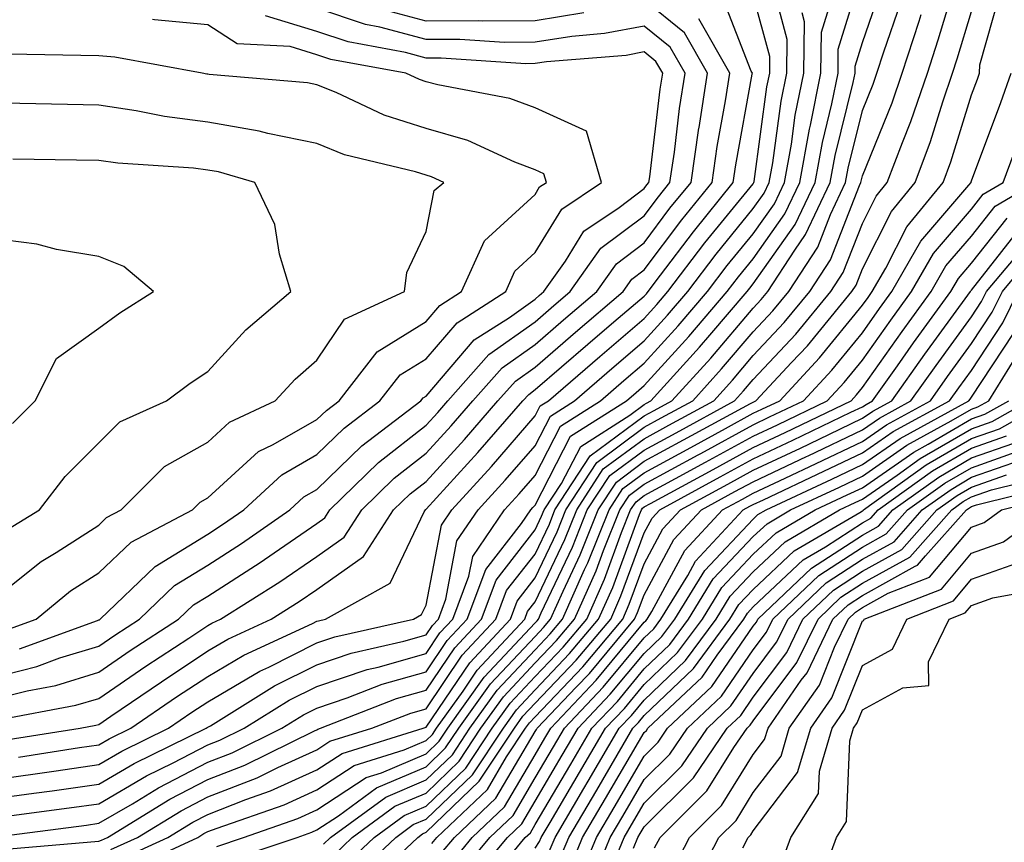
# Model space of a CAD drawing. Units: inches. Extents: x 1031843 to 1034483, y 7218698 to 7221338.
# Drawn here: x 1032881 to 1032971, y 7219741 to 7219817 of the extents above; entities that cross this region are included whole.
import ezdxf

# ---------------------------------------------------------------- set-up
doc = ezdxf.new("R2010")
doc.units = ezdxf.units.IN
doc.header["$MEASUREMENT"] = 0
doc.layers.add('Contour_10317218', color=7, linetype='Continuous', true_color=0xfe7e9f)

msp = doc.modelspace()

# ---------------------------------------------------------------- linework, layer by layer
at = {"layer": 'Contour_10317218'}
for points in [[(1032879.144, 7219740.826, 2961), (1032887.679, 7219741.549, 2961), (1032888.05, 7219741.568, 2961), (1032888.304, 7219741.666, 2961), (1032888.851, 7219741.92, 2961), (1032894.554, 7219745.416, 2961), (1032898.05, 7219747.213, 2961), (1032901.429, 7219748.541, 2961), (1032907.816, 7219751.686, 2961), (1032908.05, 7219751.783, 2961), (1032908.128, 7219751.842, 2961), (1032908.382, 7219751.92, 2961), (1032915.335, 7219754.635, 2961), (1032918.05, 7219755.397, 2961), (1032920.687, 7219759.283, 2961), (1032923.148, 7219761.92, 2961), (1032924.476, 7219765.494, 2961), (1032928.05, 7219770.084, 2961), (1032928.636, 7219771.334, 2961), (1032928.87, 7219771.92, 2961), (1032930.472, 7219774.342, 2961), (1032932.23, 7219777.74, 2961), (1032936.741, 7219780.611, 2961), (1032938.05, 7219781.588, 2961), (1032938.265, 7219781.705, 2961), (1032938.655, 7219781.92, 2961), (1032943.128, 7219786.842, 2961), (1032944.066, 7219787.936, 2961), (1032947.484, 7219791.92, 2961), (1032947.737, 7219792.233, 2961), (1032948.05, 7219792.643, 2961), (1032951.898, 7219798.072, 2961), (1032953.714, 7219801.92, 2961), (1032954.378, 7219805.592, 2961), (1032955.257, 7219809.127, 2961), (1032955.823, 7219811.92, 2961), (1032955.843, 7219814.127, 2961), (1032958.05, 7219821.334, 2961)], [(1032898.87, 7219741.1, 2957), (1032901.331, 7219741.92, 2957), (1032906.312, 7219743.658, 2957), (1032908.05, 7219744.44, 2957), (1032912.562, 7219747.408, 2957), (1032913.968, 7219747.838, 2957), (1032918.05, 7219749.576, 2957), (1032919.241, 7219750.729, 2957), (1032920.042, 7219751.92, 2957), (1032923.382, 7219756.588, 2957), (1032928.05, 7219761.568, 2957), (1032928.226, 7219761.744, 2957), (1032928.362, 7219761.92, 2957), (1032928.616, 7219762.486, 2957), (1032931.468, 7219768.502, 2957), (1032932.835, 7219771.92, 2957), (1032934.905, 7219775.065, 2957), (1032938.05, 7219777.408, 2957), (1032940.98, 7219778.99, 2957), (1032946.331, 7219781.92, 2957), (1032947.151, 7219782.818, 2957), (1032948.05, 7219783.873, 2957), (1032951.937, 7219788.033, 2957), (1032955.159, 7219791.92, 2957), (1032956.292, 7219793.678, 2957), (1032958.05, 7219798.17, 2957), (1032959.3, 7219800.67, 2957), (1032960.335, 7219801.92, 2957), (1032961.722, 7219805.592, 2957), (1032962.484, 7219807.486, 2957), (1032964.007, 7219811.92, 2957), (1032965.003, 7219814.967, 2957), (1032966.663, 7219820.533, 2957)], [(1032878.05, 7219745.416, 2964), (1032882.093, 7219745.963, 2964), (1032883.792, 7219746.178, 2964), (1032888.05, 7219746.803, 2964), (1032891.292, 7219748.678, 2964), (1032897.913, 7219751.92, 2964), (1032897.991, 7219751.979, 2964), (1032898.05, 7219752.018, 2964), (1032898.284, 7219752.154, 2964), (1032904.163, 7219755.807, 2964), (1032908.05, 7219757.74, 2964), (1032911.175, 7219758.795, 2964), (1032916.019, 7219759.889, 2964), (1032918.05, 7219760.475, 2964), (1032918.636, 7219761.334, 2964), (1032919.183, 7219761.92, 2964), (1032919.866, 7219763.736, 2964), (1032920.882, 7219769.088, 2964), (1032922.835, 7219771.92, 2964), (1032925.316, 7219774.654, 2964), (1032928.05, 7219777.799, 2964), (1032929.456, 7219780.514, 2964), (1032931.663, 7219781.92, 2964), (1032935.081, 7219784.889, 2964), (1032938.05, 7219787.408, 2964), (1032940.198, 7219789.772, 2964), (1032942.034, 7219791.92, 2964), (1032944.632, 7219795.338, 2964), (1032948.05, 7219799.518, 2964), (1032949.046, 7219800.924, 2964), (1032949.515, 7219801.92, 2964), (1032949.847, 7219803.717, 2964), (1032950.609, 7219809.361, 2964), (1032951.116, 7219811.92, 2964), (1032951.155, 7219815.026, 2964), (1032949.769, 7219820.201, 2964)], [(1032889.163, 7219740.807, 2960), (1032891.605, 7219741.92, 2960), (1032895.609, 7219744.361, 2960), (1032898.05, 7219745.631, 2960), (1032902.581, 7219747.389, 2960), (1032904.456, 7219748.326, 2960), (1032908.05, 7219749.947, 2960), (1032909.241, 7219750.729, 2960), (1032913.089, 7219751.92, 2960), (1032916.663, 7219753.307, 2960), (1032918.05, 7219753.697, 2960), (1032921.37, 7219758.6, 2960), (1032924.456, 7219761.92, 2960), (1032925.433, 7219764.537, 2960), (1032928.05, 7219767.877, 2960), (1032929.359, 7219770.611, 2960), (1032929.866, 7219771.92, 2960), (1032933.109, 7219776.861, 2960), (1032938.05, 7219780.533, 2960), (1032938.948, 7219781.022, 2960), (1032940.589, 7219781.92, 2960), (1032944.144, 7219785.826, 2960), (1032948.05, 7219790.416, 2960), (1032948.773, 7219791.197, 2960), (1032949.378, 7219791.92, 2960), (1032951.859, 7219795.729, 2960), (1032952.835, 7219797.135, 2960), (1032955.101, 7219801.92, 2960), (1032955.569, 7219804.401, 2960), (1032957.21, 7219811.08, 2960), (1032957.386, 7219811.92, 2960), (1032957.386, 7219812.584, 2960), (1032958.05, 7219814.733, 2960), (1032959.886, 7219820.084, 2960)], [(1032878.05, 7219747.154, 2965), (1032882.23, 7219747.74, 2965), (1032884.163, 7219748.033, 2965), (1032888.05, 7219748.6, 2965), (1032890.159, 7219749.811, 2965), (1032894.456, 7219751.92, 2965), (1032896.585, 7219753.385, 2965), (1032898.05, 7219754.342, 2965), (1032902.816, 7219757.154, 2965), (1032903.655, 7219757.526, 2965), (1032908.05, 7219759.733, 2965), (1032909.691, 7219760.279, 2965), (1032916.898, 7219761.92, 2965), (1032917.64, 7219762.33, 2965), (1032918.05, 7219763.19, 2965), (1032919.456, 7219770.514, 2965), (1032920.413, 7219771.92, 2965), (1032924.066, 7219775.904, 2965), (1032928.05, 7219780.533, 2965), (1032928.519, 7219781.451, 2965), (1032929.28, 7219781.92, 2965), (1032933.987, 7219785.983, 2965), (1032938.05, 7219789.459, 2965), (1032939.222, 7219790.748, 2965), (1032940.218, 7219791.92, 2965), (1032943.597, 7219796.373, 2965), (1032948.05, 7219801.803, 2965), (1032948.109, 7219801.92, 2965), (1032948.128, 7219801.998, 2965), (1032949.3, 7219810.67, 2965), (1032949.554, 7219811.92, 2965), (1032949.573, 7219813.443, 2965), (1032948.05, 7219819.068, 2965)], [(1032878.167, 7219741.92, 2962), (1032886.937, 7219743.033, 2962), (1032888.05, 7219743.209, 2962), (1032891.136, 7219745.006, 2962), (1032893.519, 7219746.451, 2962), (1032898.05, 7219748.815, 2962), (1032900.296, 7219749.674, 2962), (1032904.827, 7219751.92, 2962), (1032906.819, 7219753.151, 2962), (1032908.05, 7219753.756, 2962), (1032910.823, 7219754.693, 2962), (1032914.026, 7219755.943, 2962), (1032918.05, 7219757.096, 2962), (1032920.003, 7219759.967, 2962), (1032921.819, 7219761.92, 2962), (1032923.519, 7219766.451, 2962), (1032926.8, 7219770.67, 2962), (1032927.659, 7219771.92, 2962), (1032927.835, 7219772.135, 2962), (1032928.05, 7219772.369, 2962), (1032931.292, 7219778.678, 2962), (1032936.429, 7219781.92, 2962), (1032937.308, 7219782.662, 2962), (1032938.05, 7219783.307, 2962), (1032942.151, 7219787.818, 2962), (1032945.667, 7219791.92, 2962), (1032946.702, 7219793.268, 2962), (1032948.05, 7219794.928, 2962), (1032950.941, 7219799.029, 2962), (1032952.308, 7219801.92, 2962), (1032953.187, 7219806.783, 2962), (1032953.284, 7219807.154, 2962), (1032954.241, 7219811.92, 2962), (1032954.3, 7219815.67, 2962), (1032955.394, 7219819.264, 2962)], [(1032880.687, 7219749.283, 2966), (1032886.273, 7219750.143, 2966), (1032888.05, 7219750.397, 2966), (1032889.007, 7219750.963, 2966), (1032890.999, 7219751.92, 2966), (1032895.179, 7219754.791, 2966), (1032898.05, 7219756.666, 2966), (1032901.351, 7219758.619, 2966), (1032907.659, 7219761.529, 2966), (1032908.05, 7219761.725, 2966), (1032908.206, 7219761.764, 2966), (1032908.851, 7219761.92, 2966), (1032914.749, 7219765.221, 2966), (1032917.874, 7219771.744, 2966), (1032917.991, 7219771.92, 2966), (1032918.011, 7219771.959, 2966), (1032918.05, 7219771.979, 2966), (1032922.796, 7219777.174, 2966), (1032926.937, 7219781.92, 2966), (1032927.464, 7219782.506, 2966), (1032928.05, 7219782.936, 2966), (1032932.874, 7219787.096, 2966), (1032935.276, 7219789.147, 2966), (1032938.05, 7219791.51, 2966), (1032938.245, 7219791.725, 2966), (1032938.401, 7219791.92, 2966), (1032939.554, 7219793.424, 2966), (1032942.562, 7219797.408, 2966), (1032946.214, 7219801.92, 2966), (1032946.448, 7219803.522, 2966), (1032947.952, 7219811.822, 2966), (1032947.972, 7219811.92, 2966), (1032947.855, 7219812.115, 2966), (1032945.159, 7219819.029, 2966)], [(1032908.655, 7219741.315, 2955), (1032909.3, 7219741.92, 2955), (1032914.359, 7219745.611, 2955), (1032918.05, 7219747.193, 2955), (1032920.472, 7219749.498, 2955), (1032922.073, 7219751.92, 2955), (1032924.573, 7219755.397, 2955), (1032928.05, 7219759.108, 2955), (1032929.417, 7219760.553, 2955), (1032930.569, 7219761.92, 2955), (1032932.581, 7219766.451, 2955), (1032932.894, 7219767.076, 2955), (1032934.827, 7219771.92, 2955), (1032936.097, 7219773.873, 2955), (1032938.05, 7219775.318, 2955), (1032942.327, 7219777.643, 2955), (1032945.511, 7219779.381, 2955), (1032948.05, 7219780.768, 2955), (1032948.831, 7219781.139, 2955), (1032950.472, 7219781.92, 2955), (1032954.124, 7219785.846, 2955), (1032958.05, 7219790.67, 2955), (1032958.577, 7219791.393, 2955), (1032958.948, 7219791.92, 2955), (1032960.198, 7219794.068, 2955), (1032962.112, 7219797.858, 2955), (1032965.452, 7219801.92, 2955), (1032966.155, 7219803.815, 2955), (1032968.05, 7219809.947, 2955), (1032968.597, 7219811.373, 2955), (1032968.773, 7219811.92, 2955), (1032968.812, 7219812.682, 2955), (1032970.687, 7219819.283, 2955)], [(1032878.05, 7219754.479, 2969), (1032881.487, 7219755.358, 2969), (1032884.124, 7219755.846, 2969), (1032888.05, 7219757.057, 2969), (1032890.941, 7219759.029, 2969), (1032895.374, 7219761.92, 2969), (1032896.741, 7219763.229, 2969), (1032898.05, 7219764.029, 2969), (1032902.855, 7219767.115, 2969), (1032904.124, 7219767.994, 2969), (1032908.05, 7219770.67, 2969), (1032908.773, 7219771.197, 2969), (1032909.241, 7219771.92, 2969), (1032913.694, 7219776.276, 2969), (1032918.05, 7219779.674, 2969), (1032919.124, 7219780.846, 2969), (1032920.062, 7219781.92, 2969), (1032923.812, 7219786.158, 2969), (1032928.05, 7219789.147, 2969), (1032929.534, 7219790.436, 2969), (1032931.273, 7219791.92, 2969), (1032934.085, 7219795.885, 2969), (1032938.05, 7219798.873, 2969), (1032939.359, 7219800.611, 2969), (1032940.413, 7219801.92, 2969), (1032940.823, 7219804.693, 2969), (1032941.292, 7219808.678, 2969), (1032941.8, 7219811.92, 2969), (1032940.433, 7219814.303, 2969), (1032938.05, 7219816.236, 2969), (1032934.417, 7219815.553, 2969), (1032931.429, 7219815.299, 2969), (1032928.05, 7219814.772, 2969), (1032925.237, 7219814.733, 2969), (1032921.155, 7219815.026, 2969), (1032918.05, 7219815.006, 2969), (1032913.831, 7219816.139, 2969), (1032912.503, 7219816.373, 2969), (1032908.05, 7219817.877, 2969)], [(1032878.812, 7219752.682, 2968), (1032885.941, 7219754.029, 2968), (1032888.05, 7219754.654, 2968), (1032892.366, 7219757.604, 2968), (1032896.312, 7219760.182, 2968), (1032898.05, 7219761.334, 2968), (1032898.421, 7219761.549, 2968), (1032899.222, 7219761.92, 2968), (1032904.651, 7219765.318, 2968), (1032908.05, 7219767.662, 2968), (1032910.55, 7219769.42, 2968), (1032912.171, 7219771.92, 2968), (1032915.14, 7219774.83, 2968), (1032918.05, 7219777.115, 2968), (1032920.355, 7219779.615, 2968), (1032922.347, 7219781.92, 2968), (1032925.023, 7219784.947, 2968), (1032928.05, 7219787.076, 2968), (1032930.648, 7219789.322, 2968), (1032933.694, 7219791.92, 2968), (1032935.511, 7219794.459, 2968), (1032938.05, 7219796.393, 2968), (1032940.413, 7219799.557, 2968), (1032942.347, 7219801.92, 2968), (1032943.069, 7219806.901, 2968), (1032943.089, 7219806.959, 2968), (1032943.851, 7219811.92, 2968), (1032941.741, 7219815.611, 2968), (1032938.05, 7219818.619, 2968)], [(1032890.042, 7219739.928, 2959), (1032894.378, 7219741.92, 2959), (1032896.663, 7219743.307, 2959), (1032898.05, 7219744.029, 2959), (1032901.526, 7219745.397, 2959), (1032903.792, 7219746.178, 2959), (1032908.05, 7219748.111, 2959), (1032910.355, 7219749.615, 2959), (1032917.796, 7219751.92, 2959), (1032917.972, 7219751.998, 2959), (1032918.05, 7219752.018, 2959), (1032922.054, 7219757.916, 2959), (1032925.784, 7219761.92, 2959), (1032926.409, 7219763.561, 2959), (1032928.05, 7219765.69, 2959), (1032930.062, 7219769.908, 2959), (1032930.862, 7219771.92, 2959), (1032933.714, 7219776.256, 2959), (1032938.05, 7219779.498, 2959), (1032939.612, 7219780.358, 2959), (1032942.503, 7219781.92, 2959), (1032945.14, 7219784.83, 2959), (1032948.05, 7219788.229, 2959), (1032949.827, 7219790.143, 2959), (1032951.312, 7219791.92, 2959), (1032953.968, 7219796.002, 2959), (1032955.12, 7219798.99, 2959), (1032956.507, 7219801.92, 2959), (1032956.741, 7219803.229, 2959), (1032958.05, 7219808.502, 2959), (1032959.046, 7219810.924, 2959), (1032959.378, 7219811.92, 2959), (1032960.023, 7219813.893, 2959), (1032961.566, 7219818.404, 2959)], [(1032932.523, 7219817.447, 2968), (1032928.05, 7219816.725, 2968), (1032923.265, 7219816.705, 2968), (1032922.855, 7219816.725, 2968), (1032918.05, 7219816.686, 2968), (1032913.929, 7219817.799, 2968)], [(1032878.05, 7219756.49, 2970), (1032882.386, 7219757.584, 2970), (1032884.495, 7219758.365, 2970), (1032888.05, 7219759.44, 2970), (1032889.534, 7219760.436, 2970), (1032891.78, 7219761.92, 2970), (1032894.984, 7219764.986, 2970), (1032898.05, 7219766.861, 2970), (1032901.136, 7219768.834, 2970), (1032905.569, 7219771.92, 2970), (1032906.859, 7219773.111, 2970), (1032908.05, 7219773.795, 2970), (1032912.171, 7219777.799, 2970), (1032917.581, 7219781.92, 2970), (1032917.776, 7219782.193, 2970), (1032918.05, 7219782.35, 2970), (1032922.464, 7219787.506, 2970), (1032925.687, 7219789.557, 2970), (1032928.05, 7219791.236, 2970), (1032928.421, 7219791.549, 2970), (1032928.851, 7219791.92, 2970), (1032930.843, 7219794.713, 2970), (1032932.523, 7219797.447, 2970), (1032935.745, 7219799.615, 2970), (1032938.05, 7219801.373, 2970), (1032938.284, 7219801.686, 2970), (1032938.48, 7219801.92, 2970), (1032938.558, 7219802.428, 2970), (1032939.515, 7219810.455, 2970), (1032939.749, 7219811.92, 2970), (1032939.124, 7219812.994, 2970), (1032938.05, 7219813.873, 2970), (1032936.409, 7219813.561, 2970), (1032929.085, 7219812.955, 2970), (1032928.05, 7219812.799, 2970), (1032927.191, 7219812.779, 2970), (1032919.437, 7219813.307, 2970), (1032918.05, 7219813.307, 2970), (1032916.155, 7219813.815, 2970), (1032910.921, 7219814.791, 2970), (1032908.05, 7219815.748, 2970), (1032903.323, 7219817.193, 2970)], [(1032879.163, 7219750.807, 2967), (1032886.351, 7219751.92, 2967), (1032887.776, 7219752.193, 2967), (1032888.05, 7219752.272, 2967), (1032889.144, 7219753.014, 2967), (1032893.792, 7219756.178, 2967), (1032898.05, 7219759.01, 2967), (1032899.886, 7219760.084, 2967), (1032903.87, 7219761.92, 2967), (1032906.429, 7219763.541, 2967), (1032908.05, 7219764.635, 2967), (1032912.327, 7219767.643, 2967), (1032915.081, 7219771.92, 2967), (1032916.585, 7219773.385, 2967), (1032918.05, 7219774.537, 2967), (1032921.585, 7219778.385, 2967), (1032924.632, 7219781.92, 2967), (1032926.253, 7219783.717, 2967), (1032928.05, 7219785.006, 2967), (1032931.761, 7219788.209, 2967), (1032936.116, 7219791.92, 2967), (1032936.917, 7219793.053, 2967), (1032938.05, 7219793.912, 2967), (1032941.487, 7219798.483, 2967), (1032944.28, 7219801.92, 2967), (1032944.749, 7219805.221, 2967), (1032945.511, 7219809.381, 2967), (1032945.901, 7219811.92, 2967), (1032943.069, 7219816.901, 2967)], [(1032880.062, 7219743.932, 2963), (1032885.355, 7219744.615, 2963), (1032888.05, 7219745.006, 2963), (1032892.425, 7219747.545, 2963), (1032894.886, 7219748.756, 2963), (1032898.05, 7219750.397, 2963), (1032899.144, 7219750.826, 2963), (1032901.37, 7219751.92, 2963), (1032905.491, 7219754.479, 2963), (1032908.05, 7219755.748, 2963), (1032912.659, 7219757.311, 2963), (1032913.655, 7219757.526, 2963), (1032918.05, 7219758.776, 2963), (1032919.319, 7219760.651, 2963), (1032920.511, 7219761.92, 2963), (1032921.976, 7219765.846, 2963), (1032922.327, 7219767.643, 2963), (1032925.237, 7219771.92, 2963), (1032926.585, 7219773.385, 2963), (1032928.05, 7219775.084, 2963), (1032930.374, 7219779.596, 2963), (1032934.046, 7219781.92, 2963), (1032936.194, 7219783.776, 2963), (1032938.05, 7219785.358, 2963), (1032941.175, 7219788.795, 2963), (1032943.851, 7219791.92, 2963), (1032945.667, 7219794.303, 2963), (1032948.05, 7219797.213, 2963), (1032950.003, 7219799.967, 2963), (1032950.921, 7219801.92, 2963), (1032951.546, 7219805.416, 2963), (1032951.898, 7219808.072, 2963), (1032952.679, 7219811.92, 2963), (1032952.757, 7219816.627, 2963), (1032952.523, 7219817.447, 2963)], [(1032890.921, 7219739.049, 2958), (1032897.132, 7219741.92, 2958), (1032897.698, 7219742.272, 2958), (1032898.05, 7219742.447, 2958), (1032898.909, 7219742.779, 2958), (1032905.062, 7219744.908, 2958), (1032908.05, 7219746.276, 2958), (1032911.468, 7219748.502, 2958), (1032916.058, 7219749.928, 2958), (1032918.05, 7219750.787, 2958), (1032918.636, 7219751.334, 2958), (1032919.007, 7219751.92, 2958), (1032921.448, 7219755.318, 2958), (1032922.737, 7219757.233, 2958), (1032927.112, 7219761.92, 2958), (1032927.366, 7219762.604, 2958), (1032928.05, 7219763.502, 2958), (1032930.765, 7219769.205, 2958), (1032931.859, 7219771.92, 2958), (1032934.3, 7219775.67, 2958), (1032938.05, 7219778.443, 2958), (1032940.296, 7219779.674, 2958), (1032944.417, 7219781.92, 2958), (1032946.155, 7219783.815, 2958), (1032948.05, 7219786.061, 2958), (1032950.882, 7219789.088, 2958), (1032953.226, 7219791.92, 2958), (1032955.14, 7219794.83, 2958), (1032957.776, 7219801.647, 2958), (1032957.913, 7219801.92, 2958), (1032957.933, 7219802.037, 2958), (1032958.05, 7219802.526, 2958), (1032960.765, 7219809.205, 2958), (1032961.683, 7219811.92, 2958), (1032963.265, 7219816.705, 2958), (1032963.441, 7219817.311, 2958)], [(1032900.101, 7219739.869, 2956), (1032906.234, 7219741.92, 2956), (1032907.581, 7219742.389, 2956), (1032908.05, 7219742.604, 2956), (1032910.023, 7219743.893, 2956), (1032913.519, 7219746.451, 2956), (1032918.05, 7219748.385, 2956), (1032919.847, 7219750.123, 2956), (1032921.058, 7219751.92, 2956), (1032923.968, 7219756.002, 2956), (1032928.05, 7219760.338, 2956), (1032928.812, 7219761.158, 2956), (1032929.456, 7219761.92, 2956), (1032930.609, 7219764.479, 2956), (1032932.171, 7219767.799, 2956), (1032933.831, 7219771.92, 2956), (1032935.511, 7219774.459, 2956), (1032938.05, 7219776.373, 2956), (1032941.644, 7219778.326, 2956), (1032947.796, 7219781.666, 2956), (1032948.05, 7219781.803, 2956), (1032948.284, 7219781.92, 2956), (1032951.546, 7219785.416, 2956), (1032953.011, 7219786.959, 2956), (1032957.093, 7219791.92, 2956), (1032957.464, 7219792.506, 2956), (1032958.05, 7219794.01, 2956), (1032960.706, 7219799.264, 2956), (1032962.894, 7219801.92, 2956), (1032964.3, 7219805.67, 2956), (1032965.433, 7219809.303, 2956), (1032966.312, 7219811.92, 2956), (1032966.741, 7219813.229, 2956), (1032968.05, 7219817.584, 2956)], [(1032880.784, 7219759.186, 2971), (1032887.933, 7219761.803, 2971), (1032888.05, 7219761.842, 2971), (1032888.109, 7219761.861, 2971), (1032888.187, 7219761.92, 2971), (1032893.226, 7219766.744, 2971), (1032898.05, 7219769.693, 2971), (1032899.398, 7219770.572, 2971), (1032901.351, 7219771.92, 2971), (1032904.827, 7219775.143, 2971), (1032908.05, 7219776.998, 2971), (1032910.55, 7219779.42, 2971), (1032913.831, 7219781.92, 2971), (1032915.687, 7219784.283, 2971), (1032918.05, 7219785.748, 2971), (1032920.901, 7219789.068, 2971), (1032925.355, 7219791.92, 2971), (1032926.194, 7219793.776, 2971), (1032928.05, 7219795.494, 2971), (1032930.491, 7219799.479, 2971), (1032934.124, 7219801.92, 2971), (1032932.757, 7219806.627, 2971), (1032928.05, 7219808.756, 2971), (1032925.745, 7219809.615, 2971), (1032919.124, 7219810.846, 2971), (1032918.05, 7219811.139, 2971), (1032917.464, 7219811.334, 2971), (1032916.214, 7219811.92, 2971), (1032909.319, 7219813.19, 2971), (1032908.05, 7219813.619, 2971), (1032905.609, 7219814.361, 2971), (1032900.745, 7219814.615, 2971), (1032898.05, 7219816.354, 2971), (1032893.167, 7219816.803, 2971), (1032892.972, 7219816.842, 2971)], [(1032879.202, 7219760.768, 2972), (1032882.308, 7219761.92, 2972), (1032885.472, 7219764.498, 2972), (1032888.05, 7219766.158, 2972), (1032891.019, 7219768.951, 2972), (1032896.644, 7219771.92, 2972), (1032897.347, 7219772.623, 2972), (1032898.05, 7219773.014, 2972), (1032902.698, 7219777.272, 2972), (1032904.026, 7219777.897, 2972), (1032908.05, 7219780.201, 2972), (1032908.929, 7219781.041, 2972), (1032910.081, 7219781.92, 2972), (1032913.577, 7219786.393, 2972), (1032918.05, 7219789.166, 2972), (1032919.319, 7219790.651, 2972), (1032921.312, 7219791.92, 2972), (1032923.401, 7219796.568, 2972), (1032928.05, 7219800.826, 2972), (1032928.46, 7219801.51, 2972), (1032929.085, 7219801.92, 2972), (1032928.851, 7219802.721, 2972), (1032928.05, 7219803.072, 2972), (1032926.194, 7219803.776, 2972), (1032921.898, 7219805.768, 2972), (1032918.05, 7219806.861, 2972), (1032914.222, 7219808.092, 2972), (1032909.827, 7219810.143, 2972), (1032908.05, 7219810.846, 2972), (1032907.171, 7219811.041, 2972), (1032898.167, 7219811.803, 2972), (1032898.05, 7219811.822, 2972), (1032897.952, 7219811.822, 2972), (1032897.523, 7219811.92, 2972), (1032889.515, 7219813.385, 2972), (1032888.05, 7219813.502, 2972), (1032886.409, 7219813.561, 2972), (1032879.808, 7219813.678, 2972)], [(1032909.632, 7219740.338, 2954), (1032911.292, 7219741.92, 2954), (1032915.198, 7219744.772, 2954), (1032918.05, 7219745.983, 2954), (1032921.077, 7219748.893, 2954), (1032923.089, 7219751.92, 2954), (1032925.159, 7219754.811, 2954), (1032928.05, 7219757.897, 2954), (1032930.023, 7219759.947, 2954), (1032931.663, 7219761.92, 2954), (1032933.636, 7219766.334, 2954), (1032934.319, 7219768.19, 2954), (1032935.823, 7219771.92, 2954), (1032936.702, 7219773.268, 2954), (1032938.05, 7219774.283, 2954), (1032942.991, 7219776.979, 2954), (1032943.226, 7219777.096, 2954), (1032948.05, 7219779.713, 2954), (1032949.534, 7219780.436, 2954), (1032952.64, 7219781.92, 2954), (1032955.257, 7219784.713, 2954), (1032958.05, 7219788.151, 2954), (1032959.612, 7219790.358, 2954), (1032960.745, 7219791.92, 2954), (1032963.421, 7219796.549, 2954), (1032967.796, 7219801.666, 2954), (1032968.011, 7219801.92, 2954), (1032968.011, 7219801.959, 2954), (1032968.05, 7219802.057, 2954), (1032970.726, 7219809.244, 2954), (1032971.683, 7219811.92, 2954)], [(1032878.05, 7219763.443, 2973), (1032882.776, 7219767.193, 2973), (1032884.144, 7219768.014, 2973), (1032888.05, 7219770.533, 2973), (1032888.753, 7219771.217, 2973), (1032890.101, 7219771.92, 2973), (1032894.085, 7219775.885, 2973), (1032898.05, 7219778.131, 2973), (1032900.023, 7219779.947, 2973), (1032904.222, 7219781.92, 2973), (1032906.058, 7219783.912, 2973), (1032908.05, 7219785.631, 2973), (1032910.589, 7219789.381, 2973), (1032916.077, 7219791.92, 2973), (1032916.292, 7219793.678, 2973), (1032918.05, 7219797.428, 2973), (1032918.792, 7219801.178, 2973), (1032919.671, 7219801.92, 2973), (1032918.558, 7219802.428, 2973), (1032918.05, 7219802.584, 2973), (1032917.073, 7219802.897, 2973), (1032910.589, 7219804.459, 2973), (1032908.05, 7219805.475, 2973), (1032903.558, 7219806.412, 2973), (1032902.757, 7219806.627, 2973), (1032898.05, 7219807.447, 2973), (1032894.085, 7219807.955, 2973), (1032891.487, 7219808.483, 2973), (1032888.05, 7219809.01, 2973), (1032885.179, 7219809.049, 2973), (1032880.823, 7219809.147, 2973), (1032878.05, 7219809.205, 2973)], [(1032910.609, 7219739.361, 2953), (1032913.304, 7219741.92, 2953), (1032916.038, 7219743.932, 2953), (1032918.05, 7219744.791, 2953), (1032921.702, 7219748.268, 2953), (1032924.105, 7219751.92, 2953), (1032925.765, 7219754.205, 2953), (1032928.05, 7219756.666, 2953), (1032930.628, 7219759.342, 2953), (1032932.776, 7219761.92, 2953), (1032934.398, 7219765.572, 2953), (1032935.98, 7219769.85, 2953), (1032936.8, 7219771.92, 2953), (1032937.308, 7219772.662, 2953), (1032938.05, 7219773.229, 2953), (1032940.921, 7219774.791, 2953), (1032943.675, 7219776.295, 2953), (1032948.05, 7219778.678, 2953), (1032950.257, 7219779.713, 2953), (1032954.827, 7219781.92, 2953), (1032956.39, 7219783.58, 2953), (1032958.05, 7219785.631, 2953), (1032960.667, 7219789.303, 2953), (1032962.562, 7219791.92, 2953), (1032964.573, 7219795.397, 2953), (1032968.05, 7219799.479, 2953), (1032969.124, 7219800.846, 2953), (1032970.96, 7219801.92, 2953), (1032972.659, 7219806.529, 2953)], [(1032879.788, 7219770.182, 2974), (1032882.62, 7219771.92, 2974), (1032884.984, 7219774.986, 2974), (1032888.05, 7219778.072, 2974), (1032889.984, 7219779.986, 2974), (1032894.261, 7219781.92, 2974), (1032896.429, 7219783.541, 2974), (1032898.05, 7219784.596, 2974), (1032901.546, 7219788.424, 2974), (1032905.667, 7219791.92, 2974), (1032904.612, 7219795.358, 2974), (1032904.202, 7219798.072, 2974), (1032902.366, 7219801.92, 2974), (1032899.026, 7219802.897, 2974), (1032898.05, 7219803.053, 2974), (1032896.741, 7219803.229, 2974), (1032889.808, 7219803.678, 2974), (1032888.05, 7219803.932, 2974), (1032885.999, 7219803.971, 2974), (1032880.179, 7219804.049, 2974)], [(1032911.566, 7219738.404, 2952), (1032915.296, 7219741.92, 2952), (1032916.878, 7219743.092, 2952), (1032918.05, 7219743.58, 2952), (1032922.308, 7219747.662, 2952), (1032925.14, 7219751.92, 2952), (1032926.351, 7219753.619, 2952), (1032928.05, 7219755.436, 2952), (1032931.214, 7219758.756, 2952), (1032933.87, 7219761.92, 2952), (1032935.159, 7219764.811, 2952), (1032937.62, 7219771.49, 2952), (1032937.796, 7219771.92, 2952), (1032937.894, 7219772.076, 2952), (1032938.05, 7219772.193, 2952), (1032938.636, 7219772.506, 2952), (1032944.359, 7219775.611, 2952), (1032948.05, 7219777.643, 2952), (1032950.96, 7219779.01, 2952), (1032957.015, 7219781.92, 2952), (1032957.503, 7219782.467, 2952), (1032958.05, 7219783.131, 2952), (1032961.702, 7219788.268, 2952), (1032964.359, 7219791.92, 2952), (1032965.706, 7219794.264, 2952), (1032968.05, 7219796.998, 2952), (1032970.218, 7219799.752, 2952), (1032973.929, 7219801.92, 2952)], [(1032912.542, 7219737.428, 2951), (1032917.288, 7219741.92, 2951), (1032917.718, 7219742.252, 2951), (1032918.05, 7219742.389, 2951), (1032922.913, 7219747.057, 2951), (1032926.155, 7219751.92, 2951), (1032926.937, 7219753.033, 2951), (1032928.05, 7219754.205, 2951), (1032931.819, 7219758.151, 2951), (1032934.984, 7219761.92, 2951), (1032935.921, 7219764.049, 2951), (1032938.05, 7219769.811, 2951), (1032938.792, 7219771.178, 2951), (1032939.476, 7219771.92, 2951), (1032945.023, 7219774.947, 2951), (1032948.05, 7219776.588, 2951), (1032951.663, 7219778.307, 2951), (1032956.995, 7219780.865, 2951), (1032958.05, 7219781.373, 2951), (1032958.382, 7219781.588, 2951), (1032958.968, 7219781.92, 2951), (1032961.253, 7219785.123, 2951), (1032962.737, 7219787.233, 2951), (1032966.155, 7219791.92, 2951), (1032966.859, 7219793.111, 2951), (1032968.05, 7219794.518, 2951), (1032971.312, 7219798.658, 2951)], [(1032918.597, 7219741.373, 2950), (1032919.046, 7219741.92, 2950), (1032923.675, 7219746.295, 2950), (1032925.433, 7219749.303, 2950), (1032927.171, 7219751.92, 2950), (1032927.542, 7219752.428, 2950), (1032928.05, 7219752.975, 2950), (1032932.425, 7219757.545, 2950), (1032936.077, 7219761.92, 2950), (1032936.683, 7219763.287, 2950), (1032938.05, 7219766.979, 2950), (1032939.769, 7219770.201, 2950), (1032941.39, 7219771.92, 2950), (1032945.706, 7219774.264, 2950), (1032948.05, 7219775.553, 2950), (1032952.386, 7219777.584, 2950), (1032954.964, 7219778.834, 2950), (1032958.05, 7219780.318, 2950), (1032959.007, 7219780.963, 2950), (1032960.745, 7219781.92, 2950), (1032963.773, 7219786.197, 2950), (1032967.718, 7219791.588, 2950), (1032967.952, 7219791.92, 2950), (1032967.991, 7219791.979, 2950), (1032968.05, 7219792.037, 2950), (1032972.386, 7219797.584, 2950)], [(1032880.14, 7219779.83, 2975), (1032882.21, 7219781.92, 2975), (1032884.183, 7219785.787, 2975), (1032888.05, 7219788.561, 2975), (1032889.984, 7219789.986, 2975), (1032893.069, 7219791.92, 2975), (1032890.355, 7219794.225, 2975), (1032888.05, 7219795.143, 2975), (1032884.183, 7219795.787, 2975), (1032882.386, 7219796.256, 2975), (1032878.05, 7219796.803, 2975)], [(1032919.476, 7219740.494, 2949), (1032920.667, 7219741.92, 2949), (1032924.456, 7219745.514, 2949), (1032928.05, 7219751.627, 2949), (1032928.167, 7219751.803, 2949), (1032928.226, 7219751.92, 2949), (1032931.8, 7219755.67, 2949), (1032933.03, 7219756.94, 2949), (1032937.171, 7219761.92, 2949), (1032937.444, 7219762.526, 2949), (1032938.05, 7219764.147, 2949), (1032940.765, 7219769.205, 2949), (1032943.304, 7219771.92, 2949), (1032946.37, 7219773.6, 2949), (1032948.05, 7219774.498, 2949), (1032952.933, 7219776.803, 2949), (1032953.089, 7219776.881, 2949), (1032958.05, 7219779.244, 2949), (1032959.632, 7219780.338, 2949), (1032962.503, 7219781.92, 2949), (1032964.808, 7219785.162, 2949), (1032968.05, 7219789.596, 2949), (1032968.968, 7219791.002, 2949), (1032969.437, 7219791.92, 2949), (1032973.362, 7219796.608, 2949)], [(1032920.374, 7219739.596, 2948), (1032922.288, 7219741.92, 2948), (1032925.237, 7219744.733, 2948), (1032928.05, 7219749.498, 2948), (1032928.948, 7219751.022, 2948), (1032929.476, 7219751.92, 2948), (1032933.655, 7219756.315, 2948), (1032938.05, 7219761.627, 2948), (1032938.206, 7219761.764, 2948), (1032938.323, 7219761.92, 2948), (1032938.753, 7219762.623, 2948), (1032941.761, 7219768.209, 2948), (1032945.218, 7219771.92, 2948), (1032947.054, 7219772.916, 2948), (1032948.05, 7219773.463, 2948), (1032950.96, 7219774.83, 2948), (1032953.812, 7219776.158, 2948), (1032958.05, 7219778.19, 2948), (1032960.257, 7219779.713, 2948), (1032964.28, 7219781.92, 2948), (1032965.843, 7219784.127, 2948), (1032968.05, 7219787.154, 2948), (1032969.944, 7219790.026, 2948), (1032970.882, 7219791.92, 2948), (1032974.144, 7219795.826, 2948)], [(1032921.253, 7219738.717, 2947), (1032923.909, 7219741.92, 2947), (1032926.038, 7219743.932, 2947), (1032928.05, 7219747.369, 2947), (1032929.749, 7219750.221, 2947), (1032930.745, 7219751.92, 2947), (1032934.3, 7219755.67, 2947), (1032938.05, 7219760.201, 2947), (1032938.929, 7219761.041, 2947), (1032939.573, 7219761.92, 2947), (1032942.054, 7219765.924, 2947), (1032942.757, 7219767.213, 2947), (1032947.132, 7219771.92, 2947), (1032947.718, 7219772.252, 2947), (1032948.05, 7219772.428, 2947), (1032948.987, 7219772.858, 2947), (1032954.515, 7219775.455, 2947), (1032958.05, 7219777.135, 2947), (1032960.882, 7219779.088, 2947), (1032966.038, 7219781.92, 2947), (1032966.878, 7219783.092, 2947), (1032968.05, 7219784.693, 2947), (1032970.921, 7219789.049, 2947), (1032972.327, 7219791.92, 2947)], [(1032922.132, 7219737.838, 2946), (1032925.53, 7219741.92, 2946), (1032926.819, 7219743.151, 2946), (1032928.05, 7219745.24, 2946), (1032930.53, 7219749.44, 2946), (1032931.995, 7219751.92, 2946), (1032934.944, 7219755.026, 2946), (1032938.05, 7219758.776, 2946), (1032939.651, 7219760.318, 2946), (1032940.843, 7219761.92, 2946), (1032943.597, 7219766.373, 2946), (1032948.05, 7219771.08, 2946), (1032948.48, 7219771.49, 2946), (1032949.222, 7219771.92, 2946), (1032955.237, 7219774.733, 2946), (1032958.05, 7219776.08, 2946), (1032961.507, 7219778.463, 2946), (1032967.816, 7219781.92, 2946), (1032967.913, 7219782.057, 2946), (1032968.05, 7219782.252, 2946), (1032971.898, 7219788.072, 2946)], [(1032923.03, 7219736.94, 2945), (1032927.151, 7219741.92, 2945), (1032927.62, 7219742.35, 2945), (1032928.05, 7219743.111, 2945), (1032931.331, 7219748.639, 2945), (1032933.245, 7219751.92, 2945), (1032935.589, 7219754.381, 2945), (1032938.05, 7219757.35, 2945), (1032940.394, 7219759.576, 2945), (1032942.112, 7219761.92, 2945), (1032944.378, 7219765.592, 2945), (1032948.05, 7219769.479, 2945), (1032949.319, 7219770.651, 2945), (1032951.468, 7219771.92, 2945), (1032955.96, 7219774.01, 2945), (1032958.05, 7219775.026, 2945), (1032962.132, 7219777.838, 2945), (1032966.194, 7219780.065, 2945), (1032968.05, 7219781.158, 2945), (1032968.616, 7219781.354, 2945), (1032969.632, 7219781.92, 2945), (1032972.191, 7219786.061, 2945)], [(1032928.05, 7219740.943, 2944), (1032928.441, 7219741.529, 2944), (1032928.616, 7219741.92, 2944), (1032929.417, 7219743.287, 2944), (1032932.112, 7219747.858, 2944), (1032934.515, 7219751.92, 2944), (1032936.234, 7219753.736, 2944), (1032938.05, 7219755.924, 2944), (1032941.116, 7219758.854, 2944), (1032943.382, 7219761.92, 2944), (1032945.159, 7219764.811, 2944), (1032948.05, 7219767.858, 2944), (1032950.14, 7219769.83, 2944), (1032953.714, 7219771.92, 2944), (1032956.663, 7219773.307, 2944), (1032958.05, 7219773.951, 2944), (1032962.757, 7219777.213, 2944), (1032964.066, 7219777.936, 2944), (1032968.05, 7219780.26, 2944), (1032969.28, 7219780.69, 2944), (1032971.468, 7219781.92, 2944)], [(1032929.339, 7219740.631, 2943), (1032929.886, 7219741.92, 2943), (1032932.523, 7219746.393, 2943), (1032932.913, 7219747.057, 2943), (1032935.765, 7219751.92, 2943), (1032936.878, 7219753.092, 2943), (1032938.05, 7219754.498, 2943), (1032941.839, 7219758.131, 2943), (1032944.651, 7219761.92, 2943), (1032945.941, 7219764.029, 2943), (1032948.05, 7219766.256, 2943), (1032950.96, 7219769.01, 2943), (1032955.96, 7219771.92, 2943), (1032957.386, 7219772.584, 2943), (1032958.05, 7219772.897, 2943), (1032961.234, 7219775.104, 2943), (1032963.343, 7219776.627, 2943), (1032968.05, 7219779.361, 2943), (1032969.944, 7219780.026, 2943), (1032973.304, 7219781.92, 2943)], [(1032930.237, 7219739.733, 2942), (1032931.136, 7219741.92, 2942), (1032933.714, 7219746.256, 2942), (1032935.569, 7219749.44, 2942), (1032937.015, 7219751.92, 2942), (1032937.523, 7219752.447, 2942), (1032938.05, 7219753.072, 2942), (1032942.581, 7219757.389, 2942), (1032945.901, 7219761.92, 2942), (1032946.722, 7219763.248, 2942), (1032948.05, 7219764.635, 2942), (1032951.8, 7219768.17, 2942), (1032957.816, 7219771.686, 2942), (1032958.05, 7219771.842, 2942), (1032958.109, 7219771.861, 2942), (1032958.148, 7219771.92, 2942), (1032963.909, 7219776.061, 2942), (1032968.05, 7219778.463, 2942), (1032970.609, 7219779.361, 2942), (1032975.159, 7219781.92, 2942)], [(1032931.136, 7219738.834, 2941), (1032932.405, 7219741.92, 2941), (1032934.495, 7219745.475, 2941), (1032938.05, 7219751.529, 2941), (1032938.245, 7219751.725, 2941), (1032938.382, 7219751.92, 2941), (1032943.362, 7219756.608, 2941), (1032944.73, 7219758.6, 2941), (1032947.171, 7219761.92, 2941), (1032947.503, 7219762.467, 2941), (1032948.05, 7219763.033, 2941), (1032952.62, 7219767.35, 2941), (1032954.671, 7219768.541, 2941), (1032958.05, 7219770.729, 2941), (1032958.812, 7219771.158, 2941), (1032959.495, 7219771.92, 2941), (1032964.476, 7219775.494, 2941), (1032968.05, 7219777.584, 2941), (1032971.273, 7219778.697, 2941)], [(1032932.034, 7219737.936, 2940), (1032933.675, 7219741.92, 2940), (1032935.296, 7219744.674, 2940), (1032938.05, 7219749.361, 2940), (1032939.339, 7219750.631, 2940), (1032940.198, 7219751.92, 2940), (1032944.241, 7219755.729, 2940), (1032948.05, 7219761.256, 2940), (1032948.343, 7219761.627, 2940), (1032948.48, 7219761.92, 2940), (1032953.382, 7219766.588, 2940), (1032958.05, 7219769.615, 2940), (1032959.534, 7219770.436, 2940), (1032960.843, 7219771.92, 2940), (1032965.042, 7219774.928, 2940), (1032968.05, 7219776.686, 2940), (1032971.937, 7219778.033, 2940)], [(1032932.933, 7219737.037, 2939), (1032934.944, 7219741.92, 2939), (1032936.097, 7219743.873, 2939), (1032938.05, 7219747.213, 2939), (1032940.413, 7219749.557, 2939), (1032942.015, 7219751.92, 2939), (1032945.12, 7219754.85, 2939), (1032948.05, 7219759.088, 2939), (1032949.261, 7219760.709, 2939), (1032949.847, 7219761.92, 2939), (1032954.046, 7219765.924, 2939), (1032958.05, 7219768.522, 2939), (1032960.237, 7219769.733, 2939), (1032962.191, 7219771.92, 2939), (1032965.609, 7219774.361, 2939), (1032968.05, 7219775.787, 2939), (1032972.581, 7219777.389, 2939)], [(1032934.925, 7219738.795, 2938), (1032936.214, 7219741.92, 2938), (1032936.898, 7219743.072, 2938), (1032938.05, 7219745.065, 2938), (1032941.487, 7219748.483, 2938), (1032943.851, 7219751.92, 2938), (1032945.999, 7219753.971, 2938), (1032948.05, 7219756.92, 2938), (1032950.179, 7219759.791, 2938), (1032951.234, 7219761.92, 2938), (1032954.73, 7219765.24, 2938), (1032958.05, 7219767.408, 2938), (1032960.96, 7219769.01, 2938), (1032963.538, 7219771.92, 2938), (1032966.175, 7219773.795, 2938), (1032968.05, 7219774.908, 2938), (1032972.64, 7219776.51, 2938)], [(1032937.073, 7219740.943, 2937), (1032937.464, 7219741.92, 2937), (1032937.679, 7219742.291, 2937), (1032938.05, 7219742.897, 2937), (1032942.581, 7219747.389, 2937), (1032945.667, 7219751.92, 2937), (1032946.898, 7219753.072, 2937), (1032948.05, 7219754.752, 2937), (1032951.116, 7219758.854, 2937), (1032952.601, 7219761.92, 2937), (1032955.394, 7219764.576, 2937), (1032958.05, 7219766.295, 2937), (1032961.663, 7219768.307, 2937), (1032964.886, 7219771.92, 2937), (1032966.722, 7219773.248, 2937), (1032968.05, 7219774.01, 2937), (1032971.253, 7219775.123, 2937)], [(1032939.007, 7219740.963, 2936), (1032939.515, 7219741.92, 2936), (1032943.792, 7219746.178, 2936), (1032946.273, 7219750.143, 2936), (1032947.484, 7219751.92, 2936), (1032947.776, 7219752.193, 2936), (1032948.05, 7219752.584, 2936), (1032952.034, 7219757.936, 2936), (1032953.987, 7219761.92, 2936), (1032956.058, 7219763.912, 2936), (1032958.05, 7219765.201, 2936), (1032962.386, 7219767.584, 2936), (1032966.234, 7219771.92, 2936), (1032967.288, 7219772.682, 2936), (1032968.05, 7219773.111, 2936), (1032969.886, 7219773.756, 2936), (1032974.964, 7219775.006, 2936)], [(1032940.784, 7219739.186, 2935), (1032942.21, 7219741.92, 2935), (1032945.14, 7219744.83, 2935), (1032948.05, 7219749.518, 2935), (1032949.085, 7219750.885, 2935), (1032949.398, 7219751.92, 2935), (1032952.444, 7219756.315, 2935), (1032952.972, 7219756.998, 2935), (1032955.355, 7219761.92, 2935), (1032956.741, 7219763.229, 2935), (1032958.05, 7219764.088, 2935), (1032962.894, 7219766.764, 2935), (1032963.109, 7219766.861, 2935), (1032963.831, 7219767.701, 2935), (1032967.581, 7219771.92, 2935), (1032967.855, 7219772.115, 2935), (1032968.05, 7219772.233, 2935), (1032968.519, 7219772.389, 2935), (1032975.784, 7219774.186, 2935)], [(1032942.562, 7219737.408, 2934), (1032944.886, 7219741.92, 2934), (1032946.487, 7219743.483, 2934), (1032948.05, 7219746.022, 2934), (1032950.609, 7219749.361, 2934), (1032951.351, 7219751.92, 2934), (1032954.105, 7219755.865, 2934), (1032955.491, 7219759.361, 2934), (1032956.741, 7219761.92, 2934), (1032957.405, 7219762.565, 2934), (1032958.05, 7219762.975, 2934), (1032960.413, 7219764.283, 2934), (1032964.202, 7219765.768, 2934), (1032968.05, 7219770.338, 2934), (1032969.202, 7219770.768, 2934), (1032970.804, 7219771.92, 2934), (1032976.605, 7219773.365, 2934)], [(1032947.093, 7219740.963, 2933), (1032947.581, 7219741.92, 2933), (1032947.816, 7219742.154, 2933), (1032948.05, 7219742.526, 2933), (1032952.112, 7219747.858, 2933), (1032953.323, 7219751.92, 2933), (1032955.257, 7219754.713, 2933), (1032958.05, 7219761.744, 2933), (1032958.167, 7219761.803, 2933), (1032958.226, 7219761.92, 2933), (1032965.296, 7219764.674, 2933), (1032968.05, 7219767.955, 2933), (1032970.98, 7219768.99, 2933), (1032974.984, 7219771.92, 2933)], [(1032950.569, 7219739.401, 2932), (1032951.487, 7219741.92, 2932), (1032954.026, 7219745.943, 2932), (1032954.105, 7219747.975, 2932), (1032955.276, 7219751.92, 2932), (1032956.409, 7219753.561, 2932), (1032958.05, 7219757.682, 2932), (1032960.804, 7219759.166, 2932), (1032962.112, 7219761.92, 2932), (1032966.39, 7219763.58, 2932), (1032968.05, 7219765.572, 2932), (1032972.737, 7219767.233, 2932)], [(1032954.3, 7219738.17, 2931), (1032955.667, 7219741.92, 2931), (1032956.585, 7219743.385, 2931), (1032956.898, 7219750.768, 2931), (1032957.23, 7219751.92, 2931), (1032957.562, 7219752.408, 2931), (1032958.05, 7219753.6, 2931), (1032961.761, 7219755.631, 2931), (1032964.144, 7219755.826, 2931), (1032964.124, 7219757.994, 2931), (1032965.999, 7219761.92, 2931), (1032967.484, 7219762.486, 2931), (1032968.05, 7219763.17, 2931), (1032970.003, 7219763.873, 2931), (1032975.159, 7219764.811, 2931)]]:
    msp.add_polyline3d(points, dxfattribs=at)

doc.saveas('drawing.dxf')
